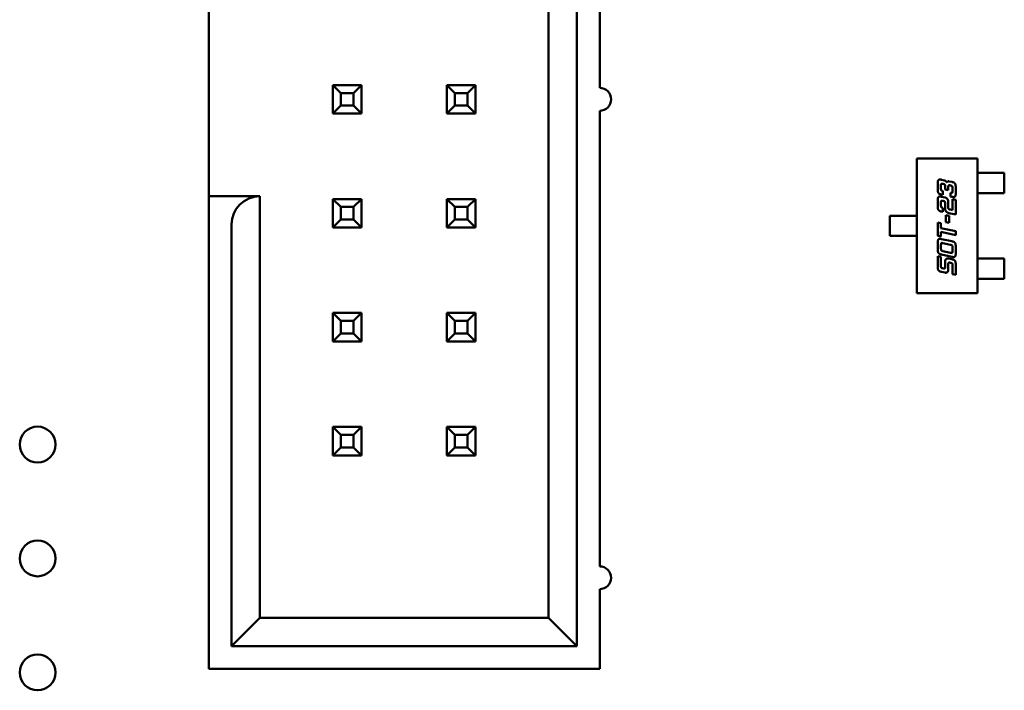
# Model space of a CAD drawing. Units: inches. Extents: x 0.5 to 21.5, y 0.2 to 16.7.
# Drawn here: x 10.4 to 10.6, y 1.5 to 1.6 of the extents above; entities that cross this region are included whole.
import ezdxf

# ---------------------------------------------------------------- set-up
doc = ezdxf.new("R2010")
doc.units = ezdxf.units.IN
doc.header["$MEASUREMENT"] = 0
doc.layers.add('Visible (ANSI)', color=7, linetype='Continuous', lineweight=50)

msp = doc.modelspace()

# ---------------------------------------------------------------- linework, layer by layer
at = {"layer": 'Visible (ANSI)'}
for p, q in [((10.52869, 1.50344), (10.52869, 1.67798)), ((10.52415, 1.67344), (10.52415, 1.50798)), ((10.53233, 1.59253), (10.53233, 1.66526)), ((10.46997, 1.57526), (10.46997, 1.60598)), ((10.48978, 1.59298), (10.48978, 1.58844)), ((10.49106, 1.59171), (10.48978, 1.59298)), ((10.49433, 1.59298), (10.48978, 1.59298)), ((10.49306, 1.59171), (10.49433, 1.59298)), ((10.49433, 1.58844), (10.49433, 1.59298)), ((10.50797, 1.59298), (10.50797, 1.58844)), ((10.50924, 1.59171), (10.50797, 1.59298)), ((10.51251, 1.59298), (10.50797, 1.59298)), ((10.51124, 1.59171), (10.51251, 1.59298)), ((10.51251, 1.58844), (10.51251, 1.59298)), ((10.49106, 1.58971), (10.49106, 1.59171)), ((10.49106, 1.59171), (10.49306, 1.59171)), ((10.49306, 1.59171), (10.49306, 1.58971)), ((10.50924, 1.58971), (10.50924, 1.59171)), ((10.50924, 1.59171), (10.51124, 1.59171)), ((10.51124, 1.59171), (10.51124, 1.58971)), ((10.49106, 1.58971), (10.48978, 1.58844)), ((10.49306, 1.58971), (10.49106, 1.58971)), ((10.49306, 1.58971), (10.49433, 1.58844)), ((10.50924, 1.58971), (10.50797, 1.58844)), ((10.51124, 1.58971), (10.50924, 1.58971)), ((10.51124, 1.58971), (10.51251, 1.58844)), ((10.48978, 1.58844), (10.49433, 1.58844)), ((10.50797, 1.58844), (10.51251, 1.58844)), ((10.53233, 1.51616), (10.53233, 1.58889)), ((10.5829, 1.58126), (10.59256, 1.58126)), ((10.5829, 1.55979), (10.5829, 1.58126)), ((10.59256, 1.58126), (10.59256, 1.55979)), ((10.59256, 1.57897), (10.59302, 1.57897)), ((10.59302, 1.57897), (10.59336, 1.57897)), ((10.59336, 1.57897), (10.59463, 1.57897)), ((10.59497, 1.57897), (10.59463, 1.57897)), ((10.59686, 1.57897), (10.59497, 1.57897)), ((10.59686, 1.57575), (10.59686, 1.57897)), ((10.58624, 1.57635), (10.58624, 1.5773)), ((10.58675, 1.57696), (10.58675, 1.57647)), ((10.58685, 1.57788), (10.58732, 1.57778)), ((10.58712, 1.57721), (10.58705, 1.57723)), ((10.58742, 1.57633), (10.58742, 1.57682)), ((10.58793, 1.57683), (10.58793, 1.57622)), ((10.58803, 1.57762), (10.5885, 1.57753)), ((10.5883, 1.57696), (10.58823, 1.57697)), ((10.5886, 1.57608), (10.5886, 1.57657)), ((10.58911, 1.57668), (10.58911, 1.57574)), ((10.46997, 1.57074), (10.46997, 1.57526)), ((10.47815, 1.57526), (10.46997, 1.57526)), ((10.47815, 1.50798), (10.47815, 1.57526)), ((10.58705, 1.57547), (10.58685, 1.57551)), ((10.58685, 1.57517), (10.58742, 1.57505)), ((10.58705, 1.57608), (10.58705, 1.57547)), ((10.58793, 1.57622), (10.58742, 1.57633)), ((10.5883, 1.5752), (10.5883, 1.57581)), ((10.5885, 1.57516), (10.5883, 1.5752)), ((10.59256, 1.57575), (10.59302, 1.57575)), ((10.59336, 1.57575), (10.59302, 1.57575)), ((10.59336, 1.57575), (10.59463, 1.57575)), ((10.59463, 1.57575), (10.59497, 1.57575)), ((10.59497, 1.57575), (10.59686, 1.57575)), ((10.49433, 1.5748), (10.48978, 1.5748)), ((10.48978, 1.5748), (10.48978, 1.57026)), ((10.49106, 1.57353), (10.48978, 1.5748)), ((10.49106, 1.57153), (10.49106, 1.57353)), ((10.49106, 1.57353), (10.49306, 1.57353)), ((10.49306, 1.57353), (10.49433, 1.5748)), ((10.49306, 1.57353), (10.49306, 1.57153)), ((10.49433, 1.57026), (10.49433, 1.5748)), ((10.51251, 1.5748), (10.50797, 1.5748)), ((10.50797, 1.5748), (10.50797, 1.57026)), ((10.50924, 1.57353), (10.50797, 1.5748)), ((10.50924, 1.57153), (10.50924, 1.57353)), ((10.50924, 1.57353), (10.51124, 1.57353)), ((10.51124, 1.57353), (10.51251, 1.5748)), ((10.51124, 1.57353), (10.51124, 1.57153)), ((10.51251, 1.57026), (10.51251, 1.5748)), ((10.58624, 1.57364), (10.58624, 1.57458)), ((10.58675, 1.57424), (10.58675, 1.57376)), ((10.58712, 1.5745), (10.58705, 1.57451)), ((10.58742, 1.57327), (10.58742, 1.57411)), ((10.58793, 1.57426), (10.58793, 1.57339)), ((10.5886, 1.5748), (10.58911, 1.57468)), ((10.5886, 1.57303), (10.5886, 1.5748)), ((10.58911, 1.57468), (10.58911, 1.57232)), ((10.5786, 1.57214), (10.58039, 1.57214)), ((10.5786, 1.56892), (10.5786, 1.57214)), ((10.58072, 1.57214), (10.58039, 1.57214)), ((10.58072, 1.57214), (10.5821, 1.57214)), ((10.5821, 1.57214), (10.58244, 1.57214)), ((10.5829, 1.57214), (10.58244, 1.57214)), ((10.58705, 1.57276), (10.58685, 1.5728)), ((10.58705, 1.57337), (10.58705, 1.57276)), ((10.58752, 1.57224), (10.58804, 1.57212)), ((10.58752, 1.57112), (10.58752, 1.57224)), ((10.58911, 1.57232), (10.58803, 1.57255)), ((10.58804, 1.57212), (10.58804, 1.57101)), ((10.58823, 1.57312), (10.5886, 1.57303)), ((10.46997, 1.57071), (10.46997, 1.4998)), ((10.4736, 1.57071), (10.4736, 1.50344)), ((10.49106, 1.57153), (10.48978, 1.57026)), ((10.49306, 1.57153), (10.49106, 1.57153)), ((10.49306, 1.57153), (10.49433, 1.57026)), ((10.50924, 1.57153), (10.50797, 1.57026)), ((10.51124, 1.57153), (10.50924, 1.57153)), ((10.51124, 1.57153), (10.51251, 1.57026)), ((10.58624, 1.57106), (10.58675, 1.57095)), ((10.58624, 1.56893), (10.58624, 1.57106)), ((10.58675, 1.57095), (10.58675, 1.57016)), ((10.58804, 1.57101), (10.58752, 1.57112)), ((10.48978, 1.57026), (10.49433, 1.57026)), ((10.50797, 1.57026), (10.51251, 1.57026)), ((10.58039, 1.56892), (10.5786, 1.56892)), ((10.58039, 1.56892), (10.58072, 1.56892)), ((10.58072, 1.56892), (10.5821, 1.56892)), ((10.58244, 1.56892), (10.5821, 1.56892)), ((10.5829, 1.56892), (10.58244, 1.56892)), ((10.58675, 1.56882), (10.58624, 1.56893)), ((10.58675, 1.57016), (10.58911, 1.56966)), ((10.58675, 1.56955), (10.58675, 1.56882)), ((10.58911, 1.56904), (10.58675, 1.56955)), ((10.58911, 1.56966), (10.58911, 1.56904)), ((10.58625, 1.56677), (10.58625, 1.56783)), ((10.58676, 1.56749), (10.58676, 1.56689)), ((10.58685, 1.56841), (10.5885, 1.56806)), ((10.5883, 1.5675), (10.58706, 1.56776)), ((10.58911, 1.56722), (10.58911, 1.56616)), ((10.58624, 1.56567), (10.58675, 1.56556)), ((10.58624, 1.56401), (10.58624, 1.56567)), ((10.58675, 1.56556), (10.58675, 1.56414)), ((10.5885, 1.56558), (10.58685, 1.56593)), ((10.58706, 1.5665), (10.5883, 1.56623)), ((10.5886, 1.5665), (10.5886, 1.5671)), ((10.58742, 1.56399), (10.58742, 1.56483)), ((10.58793, 1.56449), (10.58793, 1.56362)), ((10.58803, 1.56529), (10.5885, 1.56519)), ((10.5883, 1.56462), (10.58823, 1.56464)), ((10.5886, 1.5628), (10.5886, 1.56423)), ((10.58911, 1.56435), (10.58911, 1.56269)), ((10.59256, 1.5653), (10.59302, 1.5653)), ((10.59302, 1.5653), (10.59336, 1.5653)), ((10.59336, 1.5653), (10.59463, 1.5653)), ((10.59497, 1.5653), (10.59463, 1.5653)), ((10.59497, 1.5653), (10.59686, 1.5653)), ((10.59686, 1.5653), (10.59686, 1.56208)), ((10.58742, 1.56305), (10.58685, 1.56317)), ((10.58705, 1.56374), (10.58712, 1.56373)), ((10.58911, 1.56269), (10.5886, 1.5628)), ((10.59256, 1.56208), (10.59302, 1.56208)), ((10.59336, 1.56208), (10.59302, 1.56208)), ((10.59336, 1.56208), (10.59463, 1.56208)), ((10.59463, 1.56208), (10.59497, 1.56208)), ((10.59686, 1.56208), (10.59497, 1.56208)), ((10.59256, 1.55979), (10.5829, 1.55979)), ((10.49433, 1.55662), (10.48978, 1.55662)), ((10.48978, 1.55662), (10.48978, 1.55207)), ((10.49106, 1.55535), (10.48978, 1.55662)), ((10.49306, 1.55535), (10.49433, 1.55662)), ((10.49433, 1.55207), (10.49433, 1.55662)), ((10.51251, 1.55662), (10.50797, 1.55662)), ((10.50797, 1.55662), (10.50797, 1.55207)), ((10.50924, 1.55535), (10.50797, 1.55662)), ((10.51124, 1.55535), (10.51251, 1.55662)), ((10.51251, 1.55207), (10.51251, 1.55662)), ((10.49106, 1.55335), (10.49106, 1.55535)), ((10.49106, 1.55535), (10.49306, 1.55535)), ((10.49306, 1.55535), (10.49306, 1.55335)), ((10.50924, 1.55335), (10.50924, 1.55535)), ((10.50924, 1.55535), (10.51124, 1.55535)), ((10.51124, 1.55535), (10.51124, 1.55335)), ((10.49106, 1.55335), (10.48978, 1.55207)), ((10.49306, 1.55335), (10.49106, 1.55335)), ((10.49306, 1.55335), (10.49433, 1.55207)), ((10.50924, 1.55335), (10.50797, 1.55207)), ((10.51124, 1.55335), (10.50924, 1.55335)), ((10.51124, 1.55335), (10.51251, 1.55207)), ((10.48978, 1.55207), (10.49433, 1.55207)), ((10.50797, 1.55207), (10.51251, 1.55207)), ((10.49433, 1.53844), (10.48978, 1.53844)), ((10.48978, 1.53844), (10.48978, 1.53389)), ((10.49106, 1.53716), (10.48978, 1.53844)), ((10.49306, 1.53716), (10.49433, 1.53844)), ((10.49433, 1.53389), (10.49433, 1.53844)), ((10.51251, 1.53844), (10.50797, 1.53844)), ((10.50797, 1.53844), (10.50797, 1.53389)), ((10.50924, 1.53716), (10.50797, 1.53844)), ((10.51124, 1.53716), (10.51251, 1.53844)), ((10.51251, 1.53389), (10.51251, 1.53844)), ((10.49106, 1.53516), (10.49106, 1.53716)), ((10.49106, 1.53716), (10.49306, 1.53716)), ((10.49306, 1.53716), (10.49306, 1.53516)), ((10.50924, 1.53516), (10.50924, 1.53716)), ((10.50924, 1.53716), (10.51124, 1.53716)), ((10.51124, 1.53716), (10.51124, 1.53516)), ((10.49106, 1.53516), (10.48978, 1.53389)), ((10.49306, 1.53516), (10.49106, 1.53516)), ((10.49306, 1.53516), (10.49433, 1.53389)), ((10.50924, 1.53516), (10.50797, 1.53389)), ((10.51124, 1.53516), (10.50924, 1.53516)), ((10.51124, 1.53516), (10.51251, 1.53389)), ((10.48978, 1.53389), (10.49433, 1.53389)), ((10.50797, 1.53389), (10.51251, 1.53389)), ((10.53233, 1.4998), (10.53233, 1.51253)), ((10.47815, 1.50798), (10.4736, 1.50344)), ((10.52415, 1.50798), (10.47815, 1.50798)), ((10.52869, 1.50344), (10.52415, 1.50798)), ((10.4736, 1.50344), (10.52869, 1.50344)), ((10.46997, 1.4998), (10.53233, 1.4998))]:
    msp.add_line(p, q, dxfattribs=at)
for centre in [(10.44269, 1.53562), (10.44269, 1.51744), (10.44269, 1.49925)]:
    msp.add_circle(centre, 0.00286, dxfattribs=at)
for centre, radius, start, end in [((10.53233, 1.59071), 0.00182, 270, 90), ((10.47815, 1.57071), 0.00455, 90, 180), ((10.53233, 1.51435), 0.00182, 270, 90)]:
    msp.add_arc(centre, radius, start, end, dxfattribs=at)
for points in [[(10.58624, 1.5773), (10.58624, 1.57764), (10.58637, 1.57791), (10.58657, 1.57791)], [(10.58657, 1.57791), (10.58668, 1.57791), (10.58685, 1.57788)], [(10.58676, 1.57715), (10.58675, 1.5771), (10.58675, 1.57696)], [(10.58689, 1.57725), (10.58679, 1.57725), (10.58676, 1.57715)], [(10.58705, 1.57723), (10.58694, 1.57725), (10.58689, 1.57725)], [(10.58742, 1.57682), (10.58742, 1.57703), (10.58733, 1.57717), (10.58712, 1.57721)], [(10.58732, 1.57778), (10.58743, 1.57775), (10.58763, 1.57756), (10.58768, 1.57746)], [(10.58768, 1.57746), (10.58777, 1.57763), (10.58796, 1.57763)], [(10.58807, 1.577), (10.58793, 1.577), (10.58793, 1.57683)], [(10.58796, 1.57763), (10.58799, 1.57763), (10.58803, 1.57762)], [(10.58823, 1.57697), (10.58812, 1.577), (10.58807, 1.577)], [(10.5886, 1.57657), (10.5886, 1.57678), (10.5885, 1.57692), (10.5883, 1.57696)], [(10.5885, 1.57753), (10.58888, 1.57745), (10.58911, 1.57711), (10.58911, 1.57668)], [(10.58685, 1.57551), (10.58647, 1.57559), (10.58624, 1.57592), (10.58624, 1.57635)], [(10.58624, 1.57458), (10.58624, 1.57493), (10.5863, 1.57506)], [(10.5863, 1.57506), (10.58637, 1.5752), (10.58657, 1.5752)], [(10.58657, 1.5752), (10.58668, 1.5752), (10.58685, 1.57517)], [(10.58675, 1.57647), (10.58675, 1.57627), (10.58682, 1.57618)], [(10.58682, 1.57618), (10.58688, 1.57611), (10.58705, 1.57608)], [(10.58742, 1.57505), (10.58762, 1.575), (10.58776, 1.57482)], [(10.5883, 1.57581), (10.5884, 1.57579), (10.58845, 1.57579)], [(10.58845, 1.57579), (10.58854, 1.57579), (10.5886, 1.57591), (10.5886, 1.57608)], [(10.58878, 1.57512), (10.58867, 1.57512), (10.5885, 1.57516)], [(10.58911, 1.57574), (10.58911, 1.57539), (10.58898, 1.57512), (10.58878, 1.57512)], [(10.58635, 1.57305), (10.58624, 1.57321), (10.58624, 1.57364)], [(10.58676, 1.57443), (10.58675, 1.57439), (10.58675, 1.57424)], [(10.58675, 1.57376), (10.58675, 1.57343), (10.58705, 1.57337)], [(10.58689, 1.57454), (10.58679, 1.57454), (10.58676, 1.57443)], [(10.58705, 1.57451), (10.58694, 1.57454), (10.58689, 1.57454)], [(10.58738, 1.57437), (10.58733, 1.57446), (10.58712, 1.5745)], [(10.58742, 1.57411), (10.58742, 1.57432), (10.58738, 1.57437)], [(10.58776, 1.57482), (10.58793, 1.5746), (10.58793, 1.57426)], [(10.58685, 1.5728), (10.58647, 1.57288), (10.58635, 1.57305)], [(10.58767, 1.57272), (10.58742, 1.57292), (10.58742, 1.57327)], [(10.58803, 1.57255), (10.58782, 1.5726), (10.58767, 1.57272)], [(10.58793, 1.57339), (10.58793, 1.57326), (10.58806, 1.57315), (10.58823, 1.57312)], [(10.58625, 1.56783), (10.58625, 1.56818), (10.58638, 1.56845), (10.58658, 1.56845)], [(10.58658, 1.56845), (10.58669, 1.56845), (10.58685, 1.56841)], [(10.58678, 1.56768), (10.58676, 1.56764), (10.58676, 1.56749)], [(10.5869, 1.56779), (10.5868, 1.56779), (10.58678, 1.56768)], [(10.58706, 1.56776), (10.58695, 1.56779), (10.5869, 1.56779)], [(10.5886, 1.5671), (10.5886, 1.56731), (10.5885, 1.56745), (10.5883, 1.5675)], [(10.5885, 1.56806), (10.58888, 1.56798), (10.58911, 1.56765), (10.58911, 1.56722)], [(10.58685, 1.56593), (10.58648, 1.56601), (10.58625, 1.56634), (10.58625, 1.56677)], [(10.58676, 1.56689), (10.58676, 1.56668), (10.5868, 1.56662)], [(10.5868, 1.56662), (10.58685, 1.56654), (10.58706, 1.5665)], [(10.5883, 1.56623), (10.58841, 1.56621), (10.58846, 1.56621)], [(10.58846, 1.56621), (10.58856, 1.56621), (10.58858, 1.56631)], [(10.58878, 1.56554), (10.58867, 1.56554), (10.5885, 1.56558)], [(10.58858, 1.56631), (10.5886, 1.56636), (10.5886, 1.5665)], [(10.58905, 1.56569), (10.58898, 1.56554), (10.58878, 1.56554)], [(10.58911, 1.56616), (10.58911, 1.56581), (10.58905, 1.56569)], [(10.58685, 1.56317), (10.58647, 1.56326), (10.58624, 1.56359), (10.58624, 1.56401)], [(10.58675, 1.56414), (10.58675, 1.56393), (10.58679, 1.56386)], [(10.58741, 1.56381), (10.58742, 1.56385), (10.58742, 1.56399)], [(10.58742, 1.56483), (10.58742, 1.56531), (10.58786, 1.56531)], [(10.58786, 1.56531), (10.58794, 1.56531), (10.58803, 1.56529)], [(10.58807, 1.56466), (10.58793, 1.56466), (10.58793, 1.56449)], [(10.58823, 1.56464), (10.58812, 1.56466), (10.58807, 1.56466)], [(10.58856, 1.5645), (10.5885, 1.56458), (10.5883, 1.56462)], [(10.5885, 1.56519), (10.58888, 1.56511), (10.58911, 1.56478), (10.58911, 1.56435)], [(10.5886, 1.56423), (10.5886, 1.56444), (10.58856, 1.5645)], [(10.58679, 1.56386), (10.58685, 1.56379), (10.58705, 1.56374)], [(10.58712, 1.56373), (10.58723, 1.56371), (10.58728, 1.56371)], [(10.58728, 1.56371), (10.58738, 1.56371), (10.58741, 1.56381)], [(10.58751, 1.56304), (10.58746, 1.56304), (10.58742, 1.56305)], [(10.5878, 1.56317), (10.58768, 1.56304), (10.58751, 1.56304)], [(10.58793, 1.56362), (10.58793, 1.56332), (10.5878, 1.56317)]]:
    msp.add_open_spline(points, degree=2, dxfattribs=at)

doc.saveas('drawing.dxf')
